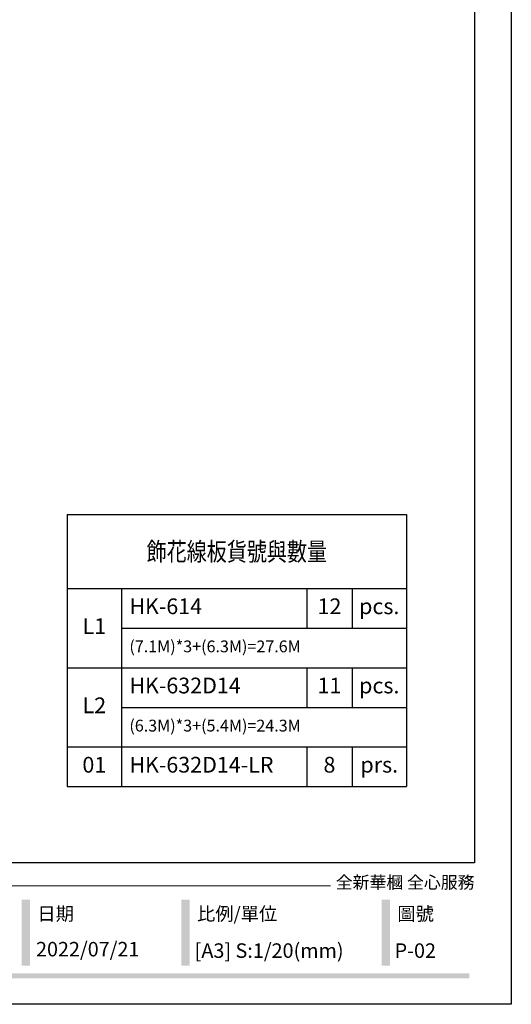
# Model space of a CAD drawing. Units: millimetres. Extents: x 16762 to 25162, y 5218 to 17098.
# Drawn here: x 23289 to 25162, y 5218 to 8975 of the extents above; entities that cross this region are included whole.
import ezdxf

# ---------------------------------------------------------------- set-up
doc = ezdxf.new("R2010")
doc.units = ezdxf.units.MM
doc.styles.get("Standard").update_dxf_attribs({"font": 'arial.ttf'})
doc.styles.add('華槶圖框文字2', font='txt', dxfattribs={"width": 1.053, "height": 1.8})

# ---------------------------------------------------------------- blocks, each defined once
blk = doc.blocks.new('*T56')
at = {"color": 0, "linetype": 'ByBlock', "lineweight": -2, "transparency": 16777216}
for p, q in [((0, 0), (1293.1, 0)), ((0, 0), (0, -1037.6)), ((1293.1, 0), (1293.1, -1037.6)), ((0, -281.9), (1293.1, -281.9)), ((207, -281.9), (207, -1037.6)), ((913.5, -281.9), (913.5, -433.1)), ((1085.5, -281.9), (1085.5, -433.1)), ((207, -433.1), (1293.1, -433.1)), ((0, -584.2), (1293.1, -584.2)), ((913.5, -584.2), (913.5, -735.4)), ((1085.5, -584.2), (1085.5, -735.4)), ((207, -735.4), (1293.1, -735.4)), ((0, -886.5), (1293.1, -886.5)), ((913.5, -886.5), (913.5, -1037.6)), ((1085.5, -886.5), (1085.5, -1037.6)), ((0, -1037.6), (1293.1, -1037.6))]:
    blk.add_line(p, q, dxfattribs=at)
at = {"color": 0, "transparency": 16777216}
for s, insert, char_height, width, attachment_point in [('{\\fPMingLiU|b1|i0|c136|p18;\\W0.8;飾花線板貨號與數量}', (646.6, -141), 70, 1233.123, 5), ('HK-614', (237, -357.5), 60, 646.52, 4), ('12', (999.5, -357.5), 60, 111.972, 5), ('pcs.', (1189.3, -357.5), 60, 147.623, 5), ('L1', (103.5, -433.1), 60, 147.008, 5), ('(7.1M)*3+(6.3M)=27.6M', (237, -508.6), 45, 1026.115, 4), ('HK-632D14', (237, -659.8), 60, 646.52, 4), ('11', (999.5, -659.8), 60, 81.972, 5), ('pcs.', (1189.3, -659.8), 60, 147.623, 5), ('L2', (103.5, -735.4), 60, 147.008, 5), ('(6.3M)*3+(5.4M)=24.3M', (237, -810.9), 45, 1026.115, 4), ('01', (103.5, -962.1), 60, 147.008, 5), ('HK-632D14-LR', (237, -962.1), 60, 646.52, 4), ('8', (999.5, -962.1), 60, 131.972, 5), ('prs.', (1189.3, -962.1), 60, 147.623, 5)]:
    blk.add_mtext(s, dxfattribs=dict(at, insert=insert, char_height=char_height, width=width, attachment_point=attachment_point))
blk = doc.blocks.new('20')
h = blk.add_hatch(color=256)
h.dxf.hatch_style = 1
h.paths.add_polyline_path([(-1834, 398.7), (-1865.5, 398.7), (-1865.5, 147.9), (-1834, 147.9)])
h = blk.add_hatch(color=256)
h.dxf.hatch_style = 1
h.paths.add_polyline_path([(-1225.3, 398.7), (-1256.8, 398.7), (-1256.8, 147.9), (-1225.3, 147.9)])
h = blk.add_hatch(color=256)
h.dxf.hatch_style = 1
h.paths.add_polyline_path([(-462.1, 398.7), (-493.6, 398.7), (-493.6, 147.9), (-462.1, 147.9)])
h = blk.add_hatch(color=256)
h.dxf.hatch_style = 1
h.paths.add_polyline_path([(-159.8, 117.7), (-8246.8, 117.7), (-8246.8, 98.7), (-159.8, 98.7)])
at = {"color": 250, "lineweight": 20}
blk.add_line((-689.3, 451.6), (-8249.5, 451.6), dxfattribs=at)
for points in [[(-8400, 5940), (0, 5940), (0, 0), (-8400, 0)], [(-8260, 5800), (-140, 5800), (-140, 540.1), (-8260, 540.1)]]:
    blk.add_lwpolyline(points, close=True)
at = {"color": 250, "attachment_point": 1, "style": '華槶圖框文字2'}
for s, width, insert, char_height in [('{\\W1;全新華槶 全心服務}', 3102.765, (-668.9, 489), 47.134), ('{\\W1;日期}', 2368.778, (-1806.1, 371), 51.01), ('{\\W1;比例/單位}', 2426.5, (-1197.5, 371), 51.011), ('{\\W1;圖號}', 1124.705, (-434.2, 371), 51.01)]:
    blk.add_mtext_dynamic_manual_height_columns(s, width=width, gutter_width=9, heights=[0], dxfattribs=dict(at, insert=insert, char_height=char_height))

msp = doc.modelspace()

# ---------------------------------------------------------------- block references
for name, p in [('20', (25162, 5217.6)), ('*T56', (23469.6, 7086.1))]:
    msp.add_blockref(name, p)

# ---------------------------------------------------------------- texts
at = {"color": 251, "true_color": 0x636466, "style": '華槶圖框文字2'}
for s, height, p in [('2022/07/21', 55.28, (23350.9, 5400.4)), ('[A3] S:1/20(mm)', 55.285, (23955.6, 5394.9)), ('P-02', 55.28, (24717.4, 5394.9))]:
    msp.add_text(s, height=height, dxfattribs=at).set_placement(p)
at = {"color": 250, "style": '華槶圖框文字2'}
msp.add_text('[A3] S:1/20(mm)', height=55.285, dxfattribs=at).set_placement((23955.6, 5394.9))

doc.saveas('drawing.dxf')
